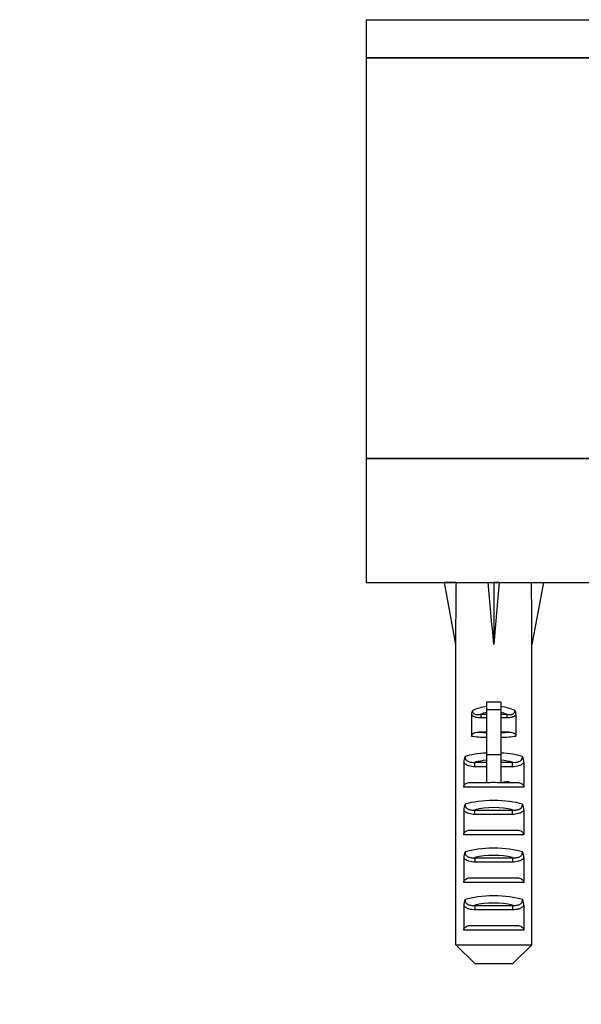
# Model space of a CAD drawing. Units: millimetres. Extents: x 0 to 2441, y 0 to 2760.
# Drawn here: x 1633 to 1692, y 1263 to 1366 of the extents above; entities that cross this region are included whole.
import ezdxf
from ezdxf import colors
from ezdxf.entities.mleader import LeaderData, LeaderLine
from ezdxf.math import Vec2, Vec3

# ---------------------------------------------------------------- set-up
doc = ezdxf.new("R2010")
doc.units = ezdxf.units.MM
doc.layers.add('DV4_Défaut', color=7, linetype='Continuous')
doc.layers.add('Défaut', color=7, linetype='Continuous')

# ---------------------------------------------------------------- blocks, each defined once
blk = doc.blocks.new('_DOT')
at = {"color": 0}
blk.add_line((0, 0), (-1, 0), dxfattribs=at)
at = {"color": 0, "const_width": 0.333}
blk.add_lwpolyline([(-0.1665, 0, 1), (0.1665, 0, 1)], format="xyb", close=True, dxfattribs=at)
blk = doc.blocks.new('SE3')
at = {"layer": 'DV4_Défaut', "color": 7, "linetype": 'Continuous'}
for p, q in [((1669.23, 1366.17), (1766.23, 1366.17)), ((1669.23, 1366.17), (1669.23, 1362.17)), ((1669.23, 1362.17), (1766.23, 1362.17)), ((1766.23, 1362.17), (1669.23, 1362.17)), ((1669.23, 1362.17), (1669.23, 1320.17)), ((1669.23, 1320.17), (1766.23, 1320.17)), ((1669.23, 1320.17), (1669.23, 1307.17)), ((1766.23, 1320.17), (1669.23, 1320.17)), ((1669.23, 1307.17), (1766.23, 1307.17)), ((1678.66, 1307.15), (1677.42, 1307.17)), ((1677.42, 1307.17), (1678.62, 1300.64)), ((1682.04, 1307.15), (1682.62, 1307.17)), ((1683.2, 1307.15), (1682.62, 1307.17)), ((1682.62, 1307.17), (1682.62, 1300.64)), ((1686.58, 1307.15), (1687.82, 1307.17)), ((1687.82, 1307.17), (1686.62, 1300.64)), ((1678.62, 1300.64), (1678.62, 1299.17)), ((1686.62, 1299.17), (1686.62, 1300.64)), ((1678.64, 1299.17), (1678.62, 1299.17)), ((1678.64, 1269.17), (1678.64, 1299.17)), ((1686.6, 1299.17), (1686.62, 1299.17)), ((1686.6, 1269.17), (1686.6, 1299.17)), ((1681.87, 1294.62), (1681.87, 1293.79)), ((1683.37, 1294.62), (1681.87, 1294.62)), ((1681.87, 1293.79), (1681.87, 1289.1)), ((1683.37, 1293.79), (1681.87, 1293.79)), ((1683.37, 1294.62), (1683.37, 1293.79)), ((1683.37, 1293.79), (1683.37, 1289.1)), ((1680.29, 1293.29), (1680.29, 1291.05)), ((1681.26, 1293.34), (1681.87, 1293.34)), ((1681.26, 1293.34), (1681.26, 1292.96)), ((1681.87, 1292.96), (1681.26, 1292.96)), ((1683.37, 1293.34), (1683.98, 1293.34)), ((1683.98, 1292.96), (1683.37, 1292.96)), ((1683.98, 1293.34), (1683.98, 1292.96)), ((1684.95, 1293.29), (1684.95, 1291.05)), ((1681.87, 1291.47), (1681.08, 1291.47)), ((1684.16, 1291.47), (1683.37, 1291.47)), ((1683.37, 1289.1), (1681.87, 1289.1)), ((1681.87, 1289.1), (1681.87, 1286.15)), ((1683.37, 1289.1), (1683.37, 1286.15)), ((1679.47, 1288.27), (1679.47, 1285.69)), ((1680.65, 1288.3), (1681.87, 1288.3)), ((1680.65, 1287.83), (1680.65, 1288.3)), ((1681.87, 1287.83), (1680.65, 1287.83)), ((1683.37, 1288.3), (1684.59, 1288.3)), ((1684.59, 1287.83), (1683.37, 1287.83)), ((1684.59, 1287.83), (1684.59, 1288.3)), ((1685.77, 1288.27), (1685.77, 1285.69)), ((1685.77, 1285.69), (1679.47, 1285.69)), ((1680.13, 1286.19), (1681.87, 1286.19)), ((1683.37, 1286.19), (1685.11, 1286.19)), ((1679.47, 1283.27), (1679.47, 1280.69)), ((1680.65, 1283.3), (1684.59, 1283.3)), ((1680.65, 1282.83), (1680.65, 1283.3)), ((1684.59, 1282.83), (1680.65, 1282.83)), ((1684.59, 1282.83), (1684.59, 1283.3)), ((1685.77, 1283.27), (1685.77, 1280.69)), ((1685.77, 1280.69), (1679.47, 1280.69)), ((1680.13, 1281.19), (1685.11, 1281.19)), ((1679.47, 1278.27), (1679.47, 1275.69)), ((1680.65, 1278.3), (1684.59, 1278.3)), ((1680.65, 1278.3), (1680.65, 1277.83)), ((1684.59, 1278.3), (1684.59, 1277.83)), ((1685.77, 1278.27), (1685.77, 1275.69)), ((1684.59, 1277.83), (1680.65, 1277.83)), ((1680.13, 1276.19), (1685.11, 1276.19)), ((1685.77, 1275.69), (1679.47, 1275.69)), ((1679.47, 1273.27), (1679.47, 1270.69)), ((1680.65, 1273.3), (1684.59, 1273.3)), ((1680.65, 1273.3), (1680.65, 1272.83)), ((1684.59, 1273.3), (1684.59, 1272.83)), ((1685.77, 1273.27), (1685.77, 1270.69)), ((1684.59, 1272.83), (1680.65, 1272.83)), ((1680.13, 1271.19), (1685.11, 1271.19)), ((1685.77, 1270.69), (1679.47, 1270.69)), ((1678.64, 1269.17), (1686.6, 1269.17)), ((1680.66, 1267.17), (1678.64, 1269.17)), ((1684.58, 1267.17), (1686.6, 1269.17)), ((1684.58, 1267.17), (1680.66, 1267.17))]:
    blk.add_line(p, q, dxfattribs=at)
for centre, radius, start, end in [((1681.21, 1293.28), 0.923, 150.3756, 179.7185), ((1684.03, 1293.28), 0.923, 0.2819, 29.6241), ((1680.96, 1288.28), 1.49, 154.8289, 180.146), ((1684.28, 1288.28), 1.49, 359.854, 25.1712), ((1682.62, 1272.46), 13.71, 86.8641, 93.1359), ((1680.96, 1283.28), 1.49, 154.8289, 180.146), ((1684.28, 1283.28), 1.49, 359.854, 25.1712), ((1680.96, 1278.28), 1.49, 154.8289, 180.146), ((1684.28, 1278.28), 1.49, 359.854, 25.1712), ((1680.96, 1273.28), 1.49, 154.8289, 180.146), ((1684.28, 1273.28), 1.49, 359.854, 25.1712)]:
    blk.add_arc(centre, radius, start, end, dxfattribs=at)
for centre, major_axis, ratio, start_param, end_param in [((1682.62, 1278.85), (-1.7, 51.39), 0.070422, 0.985211, 1.130604), ((1682.62, 1278.85), (-3.63, 51.39), 0.032842, -1.135257, -0.989865), ((1682.62, 1278.85), (3.63, 51.39), 0.032842, 0.989865, 1.135257), ((1682.62, 1278.85), (1.7, 51.39), 0.070422, -1.130604, -0.985211), ((1682.62, 1291.41), (-4, 0), 0.697924, 4.901005, 5.297529), ((1682.62, 1291.41), (-4, 0), 0.697924, 4.127249, 4.523773), ((1682.62, 1290.81), (3.2, 0), 0.872405, 1.807372, 2.009668), ((1682.62, 1290.81), (3.2, 0), 0.872405, 1.131925, 1.334221), ((1682.62, 1291.67), (4, 0), 0.190358, 4.090603, 4.523773), ((1682.62, 1292.15), (-3.5, 0), 0.217552, 1.116547, 1.354836), ((1682.62, 1292.15), (-3.5, 0), 0.217552, -4.496428, -4.25814), ((1682.62, 1291.67), (4, 0), 0.190358, -1.38218, -0.94901), ((1682.62, 1288.15), (-4, 0), 0.286363, 4.901005, 5.564641), ((1682.62, 1288.15), (-4, 0), 0.286363, 3.860137, 4.523773), ((1682.62, 1287.4), (3.2, 0), 0.357953, 1.807372, 2.232725), ((1682.62, 1287.4), (3.2, 0), 0.357953, 0.908867, 1.334221), ((1682.62, 1283.15), (-4, 0), 0.286363, 3.860137, 5.564641), ((1682.62, 1282.4), (3.2, 0), 0.357953, 0.908867, 2.232725), ((1682.62, 1278.15), (-4, 0), 0.286363, 3.860137, 5.564641), ((1682.62, 1277.4), (3.2, 0), 0.357953, 0.908867, 2.232725), ((1682.62, 1273.15), (-4, 0), 0.286363, 3.860137, 5.564641), ((1682.62, 1272.4), (3.2, 0), 0.357953, 0.908867, 2.232725)]:
    blk.add_ellipse(centre, major_axis=major_axis, ratio=ratio, start_param=start_param, end_param=end_param, dxfattribs=at)
for points, knots in [([(1680.41, 1293.74), (1680.4, 1293.69), (1680.4, 1293.64), (1680.42, 1293.55), (1680.44, 1293.51), (1680.53, 1293.4), (1680.62, 1293.35), (1680.8, 1293.31), (1680.89, 1293.31), (1681.08, 1293.31), (1681.17, 1293.32), (1681.26, 1293.34)], [0, 0, 0, 0, 0.125, 0.125, 0.25, 0.25, 0.5, 0.5, 0.75, 0.75, 1, 1, 1, 1]), ([(1683.98, 1293.34), (1684.07, 1293.32), (1684.16, 1293.31), (1684.35, 1293.31), (1684.44, 1293.31), (1684.62, 1293.35), (1684.71, 1293.4), (1684.8, 1293.51), (1684.82, 1293.55), (1684.84, 1293.65), (1684.84, 1293.69), (1684.83, 1293.74)], [0, 0, 0, 0, 0.25, 0.25, 0.5, 0.5, 0.75, 0.75, 0.875, 0.875, 1, 1, 1, 1]), ([(1681.26, 1292.96), (1681.08, 1292.96), (1680.91, 1292.97), (1680.57, 1293.06), (1680.4, 1293.15), (1680.29, 1293.29)], [0, 0, 0, 0, 0.5, 0.5, 1, 1, 1, 1]), ([(1684.95, 1293.29), (1684.84, 1293.15), (1684.67, 1293.06), (1684.33, 1292.97), (1684.16, 1292.96), (1683.98, 1292.96)], [0, 0, 0, 0, 0.5, 0.5, 1, 1, 1, 1]), ([(1680.29, 1291.05), (1680.29, 1291.13), (1680.33, 1291.21), (1680.45, 1291.33), (1680.52, 1291.37), (1680.67, 1291.43), (1680.76, 1291.44), (1680.92, 1291.47), (1681, 1291.47), (1681.08, 1291.47)], [0, 0, 0, 0, 0.25, 0.25, 0.5, 0.5, 0.75, 0.75, 1, 1, 1, 1]), ([(1684.16, 1291.47), (1684.32, 1291.47), (1684.48, 1291.46), (1684.72, 1291.37), (1684.79, 1291.33), (1684.91, 1291.21), (1684.95, 1291.13), (1684.95, 1291.05)], [0, 0, 0, 0, 0.5, 0.5, 0.75, 0.75, 1, 1, 1, 1]), ([(1679.61, 1288.91), (1679.6, 1288.79), (1679.63, 1288.67), (1679.77, 1288.48), (1679.87, 1288.41), (1680.08, 1288.33), (1680.2, 1288.31), (1680.42, 1288.29), (1680.54, 1288.3), (1680.65, 1288.3)], [0, 0, 0, 0, 0.25, 0.25, 0.5, 0.5, 0.75, 0.75, 1, 1, 1, 1]), ([(1684.59, 1288.3), (1684.7, 1288.3), (1684.81, 1288.29), (1685.04, 1288.31), (1685.16, 1288.33), (1685.37, 1288.41), (1685.47, 1288.48), (1685.61, 1288.67), (1685.64, 1288.79), (1685.63, 1288.91)], [0, 0, 0, 0, 0.25, 0.25, 0.5, 0.5, 0.75, 0.75, 1, 1, 1, 1]), ([(1680.65, 1287.83), (1680.44, 1287.83), (1680.22, 1287.86), (1679.91, 1287.96), (1679.81, 1288), (1679.62, 1288.12), (1679.54, 1288.19), (1679.47, 1288.27)], [0, 0, 0, 0, 0.5, 0.5, 0.75, 0.75, 1, 1, 1, 1]), ([(1685.77, 1288.27), (1685.7, 1288.19), (1685.62, 1288.12), (1685.43, 1288), (1685.33, 1287.96), (1685.02, 1287.86), (1684.81, 1287.83), (1684.59, 1287.83)], [0, 0, 0, 0, 0.25, 0.25, 0.5, 0.5, 1, 1, 1, 1]), ([(1679.47, 1285.69), (1679.47, 1285.76), (1679.49, 1285.84), (1679.57, 1285.97), (1679.63, 1286.02), (1679.82, 1286.15), (1679.98, 1286.19), (1680.13, 1286.19)], [0, 0, 0, 0, 0.25, 0.25, 0.5, 0.5, 1, 1, 1, 1]), ([(1685.11, 1286.19), (1685.26, 1286.19), (1685.42, 1286.15), (1685.61, 1286.02), (1685.67, 1285.97), (1685.75, 1285.84), (1685.77, 1285.76), (1685.77, 1285.69)], [0, 0, 0, 0, 0.5, 0.5, 0.75, 0.75, 1, 1, 1, 1]), ([(1679.61, 1283.91), (1679.6, 1283.79), (1679.63, 1283.67), (1679.77, 1283.48), (1679.87, 1283.41), (1680.08, 1283.33), (1680.2, 1283.31), (1680.42, 1283.29), (1680.54, 1283.3), (1680.65, 1283.3)], [0, 0, 0, 0, 0.25, 0.25, 0.5, 0.5, 0.75, 0.75, 1, 1, 1, 1]), ([(1684.59, 1283.3), (1684.7, 1283.3), (1684.81, 1283.29), (1685.04, 1283.31), (1685.16, 1283.33), (1685.37, 1283.41), (1685.47, 1283.48), (1685.61, 1283.67), (1685.64, 1283.79), (1685.63, 1283.91)], [0, 0, 0, 0, 0.25, 0.25, 0.5, 0.5, 0.75, 0.75, 1, 1, 1, 1]), ([(1680.65, 1282.83), (1680.44, 1282.83), (1680.22, 1282.86), (1679.91, 1282.96), (1679.81, 1283), (1679.62, 1283.12), (1679.54, 1283.19), (1679.47, 1283.27)], [0, 0, 0, 0, 0.5, 0.5, 0.75, 0.75, 1, 1, 1, 1]), ([(1685.77, 1283.27), (1685.7, 1283.19), (1685.62, 1283.12), (1685.43, 1283), (1685.33, 1282.96), (1685.02, 1282.86), (1684.81, 1282.83), (1684.59, 1282.83)], [0, 0, 0, 0, 0.25, 0.25, 0.5, 0.5, 1, 1, 1, 1]), ([(1679.47, 1280.69), (1679.47, 1280.76), (1679.49, 1280.84), (1679.57, 1280.97), (1679.63, 1281.02), (1679.82, 1281.15), (1679.98, 1281.19), (1680.13, 1281.19)], [0, 0, 0, 0, 0.25, 0.25, 0.5, 0.5, 1, 1, 1, 1]), ([(1685.11, 1281.19), (1685.26, 1281.19), (1685.42, 1281.15), (1685.61, 1281.02), (1685.67, 1280.97), (1685.75, 1280.84), (1685.77, 1280.76), (1685.77, 1280.69)], [0, 0, 0, 0, 0.5, 0.5, 0.75, 0.75, 1, 1, 1, 1]), ([(1680.65, 1277.83), (1680.44, 1277.83), (1680.22, 1277.86), (1679.91, 1277.96), (1679.81, 1278), (1679.62, 1278.12), (1679.54, 1278.19), (1679.47, 1278.27)], [0, 0, 0, 0, 0.5, 0.5, 0.75, 0.75, 1, 1, 1, 1]), ([(1679.61, 1278.91), (1679.6, 1278.79), (1679.63, 1278.67), (1679.77, 1278.48), (1679.87, 1278.41), (1680.08, 1278.33), (1680.2, 1278.31), (1680.42, 1278.29), (1680.54, 1278.3), (1680.65, 1278.3)], [0, 0, 0, 0, 0.25, 0.25, 0.5, 0.5, 0.75, 0.75, 1, 1, 1, 1]), ([(1684.59, 1278.3), (1684.7, 1278.3), (1684.81, 1278.29), (1685.04, 1278.31), (1685.16, 1278.33), (1685.37, 1278.41), (1685.47, 1278.48), (1685.61, 1278.67), (1685.64, 1278.79), (1685.63, 1278.91)], [0, 0, 0, 0, 0.25, 0.25, 0.5, 0.5, 0.75, 0.75, 1, 1, 1, 1]), ([(1685.77, 1278.27), (1685.7, 1278.19), (1685.62, 1278.12), (1685.43, 1278), (1685.33, 1277.96), (1685.02, 1277.86), (1684.81, 1277.83), (1684.59, 1277.83)], [0, 0, 0, 0, 0.25, 0.25, 0.5, 0.5, 1, 1, 1, 1]), ([(1679.47, 1275.69), (1679.47, 1275.76), (1679.49, 1275.84), (1679.57, 1275.97), (1679.63, 1276.02), (1679.82, 1276.15), (1679.98, 1276.19), (1680.13, 1276.19)], [0, 0, 0, 0, 0.25, 0.25, 0.5, 0.5, 1, 1, 1, 1]), ([(1685.11, 1276.19), (1685.26, 1276.19), (1685.42, 1276.15), (1685.61, 1276.02), (1685.67, 1275.97), (1685.75, 1275.84), (1685.77, 1275.76), (1685.77, 1275.69)], [0, 0, 0, 0, 0.5, 0.5, 0.75, 0.75, 1, 1, 1, 1]), ([(1680.65, 1272.83), (1680.44, 1272.83), (1680.22, 1272.86), (1679.91, 1272.96), (1679.81, 1273), (1679.62, 1273.12), (1679.54, 1273.19), (1679.47, 1273.27)], [0, 0, 0, 0, 0.5, 0.5, 0.75, 0.75, 1, 1, 1, 1]), ([(1679.61, 1273.91), (1679.6, 1273.79), (1679.63, 1273.67), (1679.77, 1273.48), (1679.87, 1273.41), (1680.08, 1273.33), (1680.2, 1273.31), (1680.42, 1273.29), (1680.54, 1273.3), (1680.65, 1273.3)], [0, 0, 0, 0, 0.25, 0.25, 0.5, 0.5, 0.75, 0.75, 1, 1, 1, 1]), ([(1684.59, 1273.3), (1684.7, 1273.3), (1684.81, 1273.29), (1685.04, 1273.31), (1685.16, 1273.33), (1685.37, 1273.41), (1685.47, 1273.48), (1685.61, 1273.67), (1685.64, 1273.79), (1685.63, 1273.91)], [0, 0, 0, 0, 0.25, 0.25, 0.5, 0.5, 0.75, 0.75, 1, 1, 1, 1]), ([(1685.77, 1273.27), (1685.7, 1273.19), (1685.62, 1273.12), (1685.43, 1273), (1685.33, 1272.96), (1685.02, 1272.86), (1684.81, 1272.83), (1684.59, 1272.83)], [0, 0, 0, 0, 0.25, 0.25, 0.5, 0.5, 1, 1, 1, 1]), ([(1679.47, 1270.69), (1679.47, 1270.76), (1679.49, 1270.84), (1679.57, 1270.97), (1679.63, 1271.02), (1679.82, 1271.15), (1679.98, 1271.19), (1680.13, 1271.19)], [0, 0, 0, 0, 0.25, 0.25, 0.5, 0.5, 1, 1, 1, 1]), ([(1685.11, 1271.19), (1685.26, 1271.19), (1685.42, 1271.15), (1685.61, 1271.02), (1685.67, 1270.97), (1685.75, 1270.84), (1685.77, 1270.76), (1685.77, 1270.69)], [0, 0, 0, 0, 0.5, 0.5, 0.75, 0.75, 1, 1, 1, 1])]:
    blk.add_open_spline(points, degree=3, knots=knots, dxfattribs=at)
blk.add_rational_spline([(1684.24, 1286.26), (1684.18, 1286.26), (1684.12, 1286.25), (1683.85, 1286.22), (1683.56, 1286.19)], [0.987765298113, 0.993574476018, 1, 0.97338503001, 0.957344551715], degree=2, knots=[0, 0, 0, 0.194474, 0.194474, 1, 1, 1], dxfattribs=at)

msp = doc.modelspace()

# ---------------------------------------------------------------- block references
at = {"layer": 'Défaut'}
msp.add_blockref('SE3', (0, 0), dxfattribs=at)

# ---------------------------------------------------------------- leaders
at = {"layer": 'Défaut', "color": 7, "linetype": 'Continuous'}
ml = msp.add_multileader_mtext('Standard', dxfattribs=at)
ml.set_content('{\\pxsm0.9;\\fSolid Edge ISO|b1||i0||c0|p34;\\W1.;18/10/2024\\P}', color=256)
ml.set_leader_properties()
ml.set_arrow_properties(name='DOT')
ml.build(insert=Vec2(0, 0))
ml.multileader.update_dxf_attribs({"leader_type": 0, "dogleg_length": 0, "arrow_head_size": 12})
ctx = ml.context
ctx.base_point, ctx.char_height, ctx.arrow_head_size = Vec3(2353.51, 2753.24), 12, 12
notes = []
notes.append((ctx, [(0, (0, 0, 0), (0, 0), (1, 0), 1, [])]))
ctx.mtext.insert = Vec3(2355.51, 2759.24)
for ctx, leaders in notes:
    for number, flags, end, landing, length, lines in leaders:
        leader = LeaderData()
        leader.index, (leader.has_last_leader_line, leader.has_dogleg_vector, leader.attachment_direction) = number, flags
        leader.last_leader_point, leader.dogleg_vector, leader.dogleg_length = Vec3(end), Vec3(landing), length
        for number, points, colour, breaks in lines:
            line = LeaderLine()
            line.index, line.vertices, line.color, line.breaks = number, Vec3.list(points), colors.encode_raw_color(colour), breaks
            leader.lines.append(line)
        ctx.leaders.append(leader)

doc.saveas('drawing.dxf')
